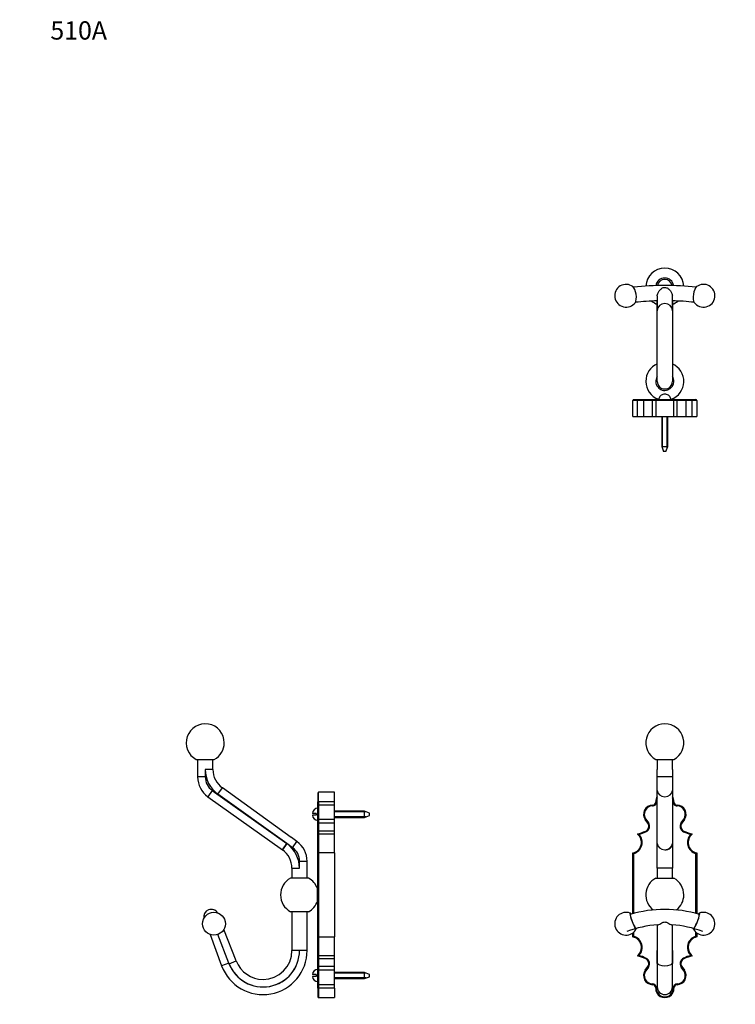
# Model space of a CAD drawing. Units: millimetres. Extents: x -212 to 1075, y 0 to 1165.
# Drawn here: x 0 to 471, y 518 to 1165 of the extents above; entities that cross this region are included whole.
import ezdxf
from ezdxf import colors
from ezdxf.entities.mleader import LeaderData, LeaderLine
from ezdxf.math import Vec2, Vec3

# ---------------------------------------------------------------- set-up
doc = ezdxf.new("R2010")
doc.units = ezdxf.units.MM
for name, color, linetype in [('DV1_Défaut', 7, 'Continuous'), ('DV4_Défaut', 7, 'Continuous'), ('DV6_Défaut', 7, 'Continuous'), ('Défaut', 7, 'Continuous')]:
    doc.layers.add(name, color=color, linetype=linetype)

# ---------------------------------------------------------------- blocks, each defined once
blk = doc.blocks.new('_DOT')
at = {"color": 0}
blk.add_line((0, 0), (-1, 0), dxfattribs=at)
at = {"color": 0, "const_width": 0.333}
blk.add_lwpolyline([(-0.1665, 0, 1), (0.1665, 0, 1)], format="xyb", close=True, dxfattribs=at)
blk = doc.blocks.new('SE')
at = {"layer": 'DV1_Défaut', "color": 7, "linetype": 'Continuous'}
for p, q in [((418.28, 679.09), (430.15, 679.09)), ((419.22, 679.09), (419.22, 672.59)), ((419.22, 679.09), (429.22, 679.09)), ((429.22, 672.59), (429.22, 679.09)), ((419.22, 667.69), (419.22, 672.59)), ((419.22, 658.73), (419.22, 667.69)), ((429.22, 667.69), (419.22, 667.69)), ((429.22, 672.59), (429.22, 667.69)), ((429.22, 667.69), (429.22, 658.73)), ((419.22, 623.89), (419.22, 658.73)), ((429.22, 658.73), (429.22, 623.89)), ((416.11, 649.09), (416.12, 648.59)), ((418.22, 651.34), (418.72, 651.36)), ((430.21, 651.34), (429.71, 651.36)), ((432.32, 649.09), (432.31, 648.59)), ((411.34, 639.6), (411.74, 639.89)), ((413.04, 637.22), (411.34, 639.6)), ((411.74, 639.89), (413.45, 637.51)), ((413.04, 637.22), (413.45, 637.51)), ((434.98, 637.51), (436.69, 639.89)), ((434.98, 637.51), (435.39, 637.22)), ((437.1, 639.6), (435.39, 637.22)), ((436.69, 639.89), (437.1, 639.6)), ((411.64, 632.06), (411.84, 631.61)), ((436.59, 631.61), (436.79, 632.06)), ((419.22, 623.81), (419.22, 623.88)), ((419.22, 607.59), (419.22, 623.81)), ((429.22, 623.81), (429.22, 623.88)), ((429.22, 623.81), (429.22, 607.59)), ((403.22, 577.79), (403.22, 617.73)), ((403.72, 617.33), (403.72, 577.92)), ((424.22, 619.81), (424.22, 619.75)), ((444.72, 577.92), (444.72, 617.33)), ((445.22, 617.73), (445.22, 577.78)), ((429.22, 607.59), (419.22, 607.59)), ((419.22, 607.59), (419.22, 601.09)), ((429.22, 601.09), (429.22, 607.59)), ((418.28, 601.09), (430.15, 601.09)), ((419.22, 570.41), (419.22, 553.6)), ((429.22, 553.6), (429.22, 570.41)), ((403.22, 562.46), (403.22, 565.11)), ((403.72, 565.51), (403.72, 562.86)), ((444.72, 562.86), (444.72, 565.51)), ((445.22, 565.11), (445.22, 562.46)), ((419.22, 553.6), (419.22, 553.6)), ((419.22, 553.6), (419.22, 553.59)), ((419.22, 545.03), (419.22, 553.59)), ((429.21, 553.6), (429.22, 553.6)), ((429.22, 553.6), (429.22, 553.59)), ((429.22, 553.59), (429.22, 545.03)), ((411.64, 548.12), (411.84, 548.58)), ((419.22, 545.3), (419.22, 545.03)), ((419.22, 545.03), (419.22, 529.59)), ((429.22, 545.03), (429.22, 545.3)), ((429.22, 529.59), (429.22, 545.03)), ((436.59, 548.58), (436.79, 548.12)), ((411.34, 540.58), (413.04, 542.97)), ((411.34, 540.58), (411.74, 540.29)), ((413.45, 542.68), (411.74, 540.29)), ((413.04, 542.97), (413.45, 542.68)), ((434.98, 542.68), (435.39, 542.97)), ((436.69, 540.29), (434.98, 542.68)), ((435.39, 542.97), (437.1, 540.58)), ((436.69, 540.29), (437.1, 540.58)), ((416.12, 531.59), (416.11, 531.09)), ((432.31, 531.59), (432.32, 531.09)), ((418.72, 528.83), (418.22, 528.85)), ((429.71, 528.83), (430.21, 528.85))]:
    blk.add_line(p, q, dxfattribs=at)
for centre, radius, start, end in [((424.22, 690.09), 12.5, 298.35764, 241.64236), ((424.22, 651.59), 6, 146.44269, 182.45726), ((424.22, 651.59), 5.5, 155.38002, 182.45726), ((424.22, 651.59), 6, 357.54274, 33.55731), ((424.22, 651.59), 5.5, 357.54274, 24.61998), ((416.22, 643.09), 6, 91.01415, 215.57186), ((416.22, 643.09), 5.5, 91.01415, 215.57186), ((416.07, 651.24), 2.15, 271.01415, 2.45726), ((416.07, 651.24), 2.65, 271.01415, 2.45726), ((432.36, 651.24), 2.65, 177.54274, 268.98585), ((432.36, 651.24), 2.15, 177.54274, 268.98585), ((432.22, 643.09), 5.5, 324.42814, 88.98585), ((432.22, 643.09), 6, 324.42814, 88.98585), ((410.24, 635.21), 3.45, 294.02774, 35.57186), ((410.24, 635.21), 3.95, 294.02774, 35.57186), ((438.2, 635.21), 3.95, 144.42814, 245.97226), ((438.2, 635.21), 3.45, 144.42814, 245.97226), ((401.85, 624.58), 6.99, 281.29639, 51.89596), ((401.85, 624.58), 7.49, 284.45374, 44.77517), ((394.97, 669.46), 40.95, 285.86055, 294.02774), ((402.27, 610.37), 20.09, 75.9144, 78.84663), ((394.97, 669.46), 41.45, 287.10969, 294.02774), ((453.46, 669.46), 41.45, 245.97226, 252.89031), ((453.46, 669.46), 40.95, 245.97226, 254.13945), ((446.58, 624.58), 7.49, 135.22483, 255.54626), ((446.58, 624.58), 6.99, 128.10404, 258.70361), ((446.16, 610.37), 20.09, 101.15337, 104.0856), ((430.59, 635.58), 23.08, 307.75513, 309.34253), ((424.22, 590.09), 12.5, 118.35764, 232.22918), ((424.22, 590.09), 12.5, 0, 61.64236), ((424.22, 590.09), 12.5, 307.68776, 0), ((398.78, 571.16), 7.5, 68.77856, 201.09571), ((424.22, 500.7), 79.89, 73.47385, 106.52218), ((449.65, 571.16), 7.5, 338.90429, 111.22144), ((424.12, 501.18), 69.41, 93.68443, 111.04355), ((424.32, 501.19), 69.4, 68.95694, 86.32178), ((398.78, 571.16), 7.5, 201.09571, 333.41286), ((449.65, 571.16), 7.5, 206.58714, 338.90429), ((401.85, 555.61), 6.99, 308.10404, 78.70361), ((401.85, 555.61), 7.49, 315.22483, 75.54626), ((446.58, 555.61), 7.49, 104.45374, 224.77517), ((446.58, 555.61), 6.99, 101.29639, 231.89596), ((430.59, 544.61), 23.08, 50.65747, 52.24487), ((402.27, 569.82), 20.09, 281.15337, 284.0856), ((394.97, 510.72), 41.45, 65.97226, 72.89031), ((453.46, 510.72), 41.45, 107.10969, 114.02774), ((446.16, 569.82), 20.09, 255.9144, 258.84663), ((394.97, 510.72), 40.95, 65.97226, 74.13945), ((410.24, 544.97), 3.45, 324.42814, 65.97226), ((410.24, 544.97), 3.95, 324.42814, 65.97226), ((438.2, 544.97), 3.95, 114.02774, 215.57186), ((438.2, 544.97), 3.45, 114.02774, 215.57186), ((453.46, 510.72), 40.95, 105.86055, 114.02774), ((416.22, 537.09), 6, 144.42814, 268.98585), ((416.22, 537.09), 5.5, 144.42814, 268.98585), ((432.22, 537.09), 5.5, 271.01415, 35.57186), ((432.22, 537.09), 6, 271.01415, 35.57186), ((416.07, 528.94), 2.15, 357.54274, 88.98585), ((416.07, 528.94), 2.65, 357.54274, 88.98585), ((432.36, 528.94), 2.65, 91.01415, 182.45726), ((432.36, 528.94), 2.15, 91.01415, 182.45726), ((424.22, 528.59), 6, 177.54274, 2.45726), ((424.22, 528.59), 5.5, 177.54274, 2.45726), ((424.22, 529.59), 5, 180, 0)]:
    blk.add_arc(centre, radius, start, end, dxfattribs=at)
for centre, major_axis, ratio, start_param, end_param in [((424.22, 658.73), (5, 0), 0.814832, 3.141593, 6.283185), ((424.22, 623.89), (5, 0), 0.814832, 3.141593, 6.283185), ((424.22, 623.88), (-5, 0), 0.814538, 1.570796, 3.141593), ((424.22, 623.81), (-5, 0), 0.810715, 1.570796, 3.141593), ((403.4, 572.94), (2.01, -5.22), 0.139335, 2.570631, 6.283185), ((403.4, 572.94), (-1.8, 4.66), 0.139335, 0, 3.141593), ((403.4, 572.94), (-1.8, 4.66), 0.139335, 5.958745, 6.283185), ((445.03, 572.94), (2.01, 5.22), 0.139335, 2.851315, 6.283185), ((445.03, 572.94), (-1.8, -4.66), 0.139335, 0, 3.141593), ((445.03, 572.94), (2.01, 5.22), 0.139335, 0, 0.566673), ((424.22, 545.11), (0, 468.11), 0.010681, 1.516729, 1.570394), ((424.22, 545.11), (0, 468.11), 0.010681, 4.712791, 4.766457), ((403.4, 572.94), (2.01, -5.22), 0.139335, 0, 0.303996), ((424.22, 545.3), (-5, 0), 0.345427, 0.000402, 3.141191)]:
    blk.add_ellipse(centre, major_axis=major_axis, ratio=ratio, start_param=start_param, end_param=end_param, dxfattribs=at)
for points, knots in [([(403.22, 617.73), (403.22, 617.73), (403.23, 617.71), (403.29, 617.66), (403.34, 617.63), (403.48, 617.51), (403.6, 617.42), (403.72, 617.33)], [0, 0, 0, 0, 0.25, 0.25, 0.5, 0.5, 1, 1, 1, 1]), ([(419.65, 570.44), (419.69, 570.45), (419.72, 570.45), (420.05, 570.5), (420.43, 570.67), (421.31, 571.12), (421.79, 571.41), (422.61, 571.84), (422.9, 571.99), (423.52, 572.23), (423.87, 572.31), (424.58, 572.31), (424.93, 572.22), (425.55, 571.98), (425.84, 571.84), (426.65, 571.4), (427.14, 571.11), (428.01, 570.67), (428.39, 570.5), (428.72, 570.45), (428.75, 570.45), (428.78, 570.44)], [0, 0, 0, 0, 0.01857, 0.01857, 0.179141, 0.179141, 0.339712, 0.339712, 0.419998, 0.419998, 0.500283, 0.500283, 0.580569, 0.580569, 0.660855, 0.660855, 0.821426, 0.821426, 0.981997, 0.981997, 1, 1, 1, 1]), ([(403.22, 562.46), (403.22, 562.46), (403.23, 562.47), (403.29, 562.52), (403.34, 562.56), (403.48, 562.67), (403.6, 562.76), (403.72, 562.86)], [0, 0, 0, 0, 0.25, 0.25, 0.5, 0.5, 1, 1, 1, 1])]:
    blk.add_open_spline(points, degree=3, knots=knots, dxfattribs=at)
blk = doc.blocks.new('SE3')
at = {"layer": 'DV4_Défaut', "color": 7, "linetype": 'Continuous'}
for p, q in [((116.09, 679.09), (127.96, 679.09)), ((117.03, 679.09), (117.03, 667.69)), ((117.03, 679.09), (127.03, 679.09)), ((127.03, 672.59), (127.03, 679.09)), ((122.03, 667.69), (117.03, 667.69)), ((127.03, 672.59), (122.03, 672.59)), ((122.03, 672.59), (122.03, 667.69)), ((130.37, 656.34), (133.29, 660.4)), ((178.54, 627.95), (133.29, 660.4)), ((126.65, 658.73), (123.75, 654.65)), ((123.75, 654.65), (172.72, 619.82)), ((126.65, 658.73), (175.62, 623.89)), ((175.63, 623.88), (130.37, 656.34)), ((196.03, 657.09), (196.03, 651.36)), ((196.53, 651.34), (196.53, 657.59)), ((207.03, 657.59), (196.53, 657.59)), ((207.03, 651.34), (207.03, 657.59)), ((196.03, 648.59), (196.03, 651.36)), ((196.03, 639.89), (196.03, 648.59)), ((207.03, 651.34), (196.53, 651.34)), ((196.53, 651.34), (196.53, 649.09)), ((207.03, 649.09), (196.53, 649.09)), ((196.53, 649.09), (196.53, 639.6)), ((207.03, 649.09), (207.03, 651.34)), ((207.03, 639.6), (207.03, 649.09)), ((195.03, 643.69), (192.5, 643.69)), ((195.03, 642.49), (192.5, 642.49)), ((195.03, 643.69), (195.03, 642.49)), ((226.83, 645.09), (207.03, 645.09)), ((227.93, 644.66), (207.03, 644.66)), ((227.93, 641.52), (207.03, 641.52)), ((207.03, 641.09), (226.83, 641.09)), ((226.83, 641.09), (226.83, 645.09)), ((230.03, 643.85), (226.83, 645.09)), ((226.83, 641.09), (230.03, 642.34)), ((230.03, 642.34), (230.03, 643.85)), ((196.03, 637.51), (196.03, 639.89)), ((196.03, 631.61), (196.03, 637.51)), ((207.03, 639.6), (196.53, 639.6)), ((196.53, 639.6), (196.53, 637.22)), ((207.03, 637.22), (196.53, 637.22)), ((196.53, 637.22), (196.53, 632.06)), ((207.03, 637.22), (207.03, 639.6)), ((207.03, 632.06), (207.03, 637.22)), ((178.65, 627.87), (178.54, 627.95)), ((182.35, 625.22), (178.65, 627.87)), ((196.03, 629.85), (196.03, 631.61)), ((196.03, 617.33), (196.03, 629.85)), ((207.03, 632.06), (196.53, 632.06)), ((196.53, 632.06), (196.53, 630.07)), ((207.03, 630.07), (196.53, 630.07)), ((196.53, 630.07), (196.53, 617.73)), ((207.03, 630.07), (207.03, 632.06)), ((207.03, 617.73), (207.03, 630.07)), ((175.62, 623.89), (172.72, 619.82)), ((172.73, 619.81), (175.63, 623.88)), ((172.81, 619.75), (175.74, 623.81)), ((175.74, 623.81), (175.63, 623.88)), ((179.44, 621.15), (175.74, 623.81)), ((179.44, 621.15), (182.35, 625.22)), ((196.03, 562.86), (196.03, 617.33)), ((207.03, 617.73), (196.53, 617.73)), ((196.53, 617.73), (196.53, 562.46)), ((207.03, 617.73), (207.03, 562.46)), ((184.03, 612.21), (189.03, 612.21)), ((184.03, 607.59), (184.03, 612.21)), ((189.03, 601.09), (189.03, 612.21)), ((179.03, 607.59), (184.03, 607.59)), ((179.03, 607.59), (179.03, 601.09)), ((189.96, 601.09), (178.09, 601.09)), ((195.79, 585.87), (195.79, 594.32)), ((196.03, 594.09), (195.79, 594.09)), ((195.79, 593.33), (196.03, 593.33)), ((195.79, 586.86), (196.03, 586.86)), ((195.79, 586.09), (196.03, 586.09)), ((189.96, 579.09), (178.09, 579.09)), ((179.03, 579.09), (179.03, 553.6)), ((189.03, 553.59), (189.03, 579.09)), ((125.27, 564.08), (132.81, 543.58)), ((137.5, 545.3), (130.36, 564.13)), ((142.33, 546.68), (134.23, 567.4)), ((196.03, 550.34), (196.03, 562.86)), ((196.53, 562.46), (207.03, 562.46)), ((196.53, 562.46), (196.53, 550.11)), ((207.03, 550.11), (207.03, 562.46)), ((184.03, 553.6), (179.03, 553.6)), ((184.03, 553.59), (184.03, 553.6)), ((189.03, 553.59), (184.03, 553.59)), ((196.03, 548.58), (196.03, 550.34)), ((137.5, 545.3), (132.81, 543.58)), ((137.67, 544.86), (137.61, 545.03)), ((137.67, 544.86), (142.33, 546.68)), ((196.03, 542.68), (196.03, 548.58)), ((207.03, 550.11), (196.53, 550.11)), ((196.53, 550.11), (196.53, 548.12)), ((207.03, 548.12), (196.53, 548.12)), ((196.53, 548.12), (196.53, 542.97)), ((207.03, 548.12), (207.03, 550.11)), ((207.03, 542.97), (207.03, 548.12)), ((195.03, 537.69), (192.5, 537.69)), ((195.03, 537.69), (195.03, 536.49)), ((196.03, 540.29), (196.03, 542.68)), ((196.03, 531.59), (196.03, 540.29)), ((207.03, 542.97), (196.53, 542.97)), ((196.53, 542.97), (196.53, 540.58)), ((207.03, 540.58), (196.53, 540.58)), ((196.53, 540.58), (196.53, 531.09)), ((207.03, 540.58), (207.03, 542.97)), ((207.03, 531.09), (207.03, 540.58)), ((226.83, 539.09), (207.03, 539.09)), ((227.93, 538.66), (207.03, 538.66)), ((226.83, 535.09), (226.83, 539.09)), ((230.03, 537.85), (226.83, 539.09)), ((230.03, 536.34), (230.03, 537.85)), ((195.03, 536.49), (192.5, 536.49)), ((196.03, 528.83), (196.03, 531.59)), ((207.03, 531.09), (196.53, 531.09)), ((196.53, 531.09), (196.53, 528.85)), ((227.93, 535.52), (207.03, 535.52)), ((207.03, 535.09), (226.83, 535.09)), ((207.03, 528.85), (207.03, 531.09)), ((226.83, 535.09), (230.03, 536.34)), ((196.03, 528.83), (196.03, 523.09)), ((207.03, 528.85), (196.53, 528.85)), ((196.53, 528.85), (196.53, 522.59)), ((207.03, 528.85), (207.03, 522.59)), ((196.53, 522.59), (207.03, 522.59))]:
    blk.add_line(p, q, dxfattribs=at)
blk.add_circle((127.74, 571.16), 7.5, dxfattribs=at)
for centre, radius, start, end in [((122.03, 690.09), 12.5, 0, 241.64236), ((122.03, 690.09), 12.5, 298.35764, 0), ((133.03, 667.69), 16, 180, 234.57076), ((142.03, 672.59), 20, 180, 234.3538), ((133.03, 667.69), 11, 180, 234.57076), ((142.03, 672.59), 15, 180, 234.3538), ((196.53, 657.09), 0.5, 90, 180), ((196.03, 643.56), 3.53, 90, 177.87195), ((196.03, 642.62), 3.53, 182.11672, 270), ((164.03, 607.59), 20, 54.5417, 54.57076), ((164.03, 607.59), 20, 0, 54.1659), ((173.03, 612.21), 16, 0, 54.3538), ((164.03, 607.59), 15, 54.5417, 54.57076), ((164.03, 607.59), 15, 54.1659, 54.5417), ((164.03, 607.59), 15, 0, 54.1659), ((173.03, 612.21), 11, 0, 54.3538), ((184.03, 590.09), 12.5, 118.35764, 241.64236), ((184.03, 590.09), 12.5, 19.76293, 61.64236), ((184.03, 590.09), 12.5, 298.35764, 340.23707), ((126.01, 575.59), 5, 31.73438, 190.97005), ((160.03, 553.59), 29, 200.20784, 0), ((160.03, 553.59), 24, 200.89382, 0), ((160.03, 553.6), 24, 201.35221, 359.99496), ((160.03, 553.6), 19, 270, 0), ((160.03, 553.6), 24, 359.99496, 0), ((160.03, 553.6), 19, 201.35221, 270), ((196.03, 537.56), 3.53, 90, 177.87195), ((196.03, 536.62), 3.53, 182.11672, 270), ((196.53, 523.09), 0.5, 180, 270)]:
    blk.add_arc(centre, radius, start, end, dxfattribs=at)
for centre, major_axis, ratio, start_param, end_param in [((196.53, 651.36), (0.5, 0), 0.042874, 3.141593, 4.712389), ((196.53, 648.59), (0.5, 0), 0.999843, 1.570796, 3.141593), ((196.53, 639.89), (-0.5, 0), 0.581724, 0, 1.570796), ((196.53, 637.51), (-0.5, 0), 0.581724, 0, 1.570796), ((196.53, 631.61), (-0.5, 0), 0.913348, 4.712389, 6.283185), ((196.53, 548.58), (-0.5, 0), 0.913348, 0, 1.570796), ((196.53, 542.68), (-0.5, 0), 0.581724, 4.712389, 6.283185), ((196.53, 540.29), (-0.5, 0), 0.581724, 4.712389, 6.283185), ((196.53, 531.59), (-0.5, 0), 0.999843, 0, 1.570796), ((196.53, 528.83), (-0.5, 0), 0.042874, 4.712389, 6.283185)]:
    blk.add_ellipse(centre, major_axis=major_axis, ratio=ratio, start_param=start_param, end_param=end_param, dxfattribs=at)
for points, knots in [([(196.03, 629.85), (196.03, 629.88), (196.04, 629.9), (196.07, 629.95), (196.09, 629.97), (196.16, 630.01), (196.21, 630.03), (196.3, 630.05), (196.34, 630.06), (196.42, 630.07), (196.47, 630.07), (196.53, 630.07)], [0, 0, 0, 0, 0.25, 0.25, 0.5, 0.5, 0.75, 0.75, 0.875, 0.875, 1, 1, 1, 1]), ([(196.03, 617.33), (196.03, 617.42), (196.07, 617.51), (196.2, 617.63), (196.25, 617.66), (196.38, 617.71), (196.45, 617.73), (196.53, 617.73)], [0, 0, 0, 0, 0.5, 0.5, 0.75, 0.75, 1, 1, 1, 1]), ([(196.03, 562.86), (196.03, 562.76), (196.07, 562.67), (196.2, 562.56), (196.25, 562.52), (196.38, 562.47), (196.45, 562.46), (196.53, 562.46)], [0, 0, 0, 0, 0.5, 0.5, 0.75, 0.75, 1, 1, 1, 1]), ([(196.03, 550.34), (196.03, 550.31), (196.04, 550.29), (196.07, 550.24), (196.09, 550.22), (196.16, 550.18), (196.21, 550.16), (196.3, 550.13), (196.34, 550.13), (196.42, 550.11), (196.47, 550.11), (196.53, 550.11)], [0, 0, 0, 0, 0.25, 0.25, 0.5, 0.5, 0.75, 0.75, 0.875, 0.875, 1, 1, 1, 1]), ([(137.61, 545.03), (137.59, 545.08), (137.57, 545.13), (137.55, 545.18), (137.53, 545.22), (137.52, 545.26), (137.5, 545.3)], [0, 0, 0, 0, 0.550216, 0.550216, 0.550216, 1, 1, 1, 1])]:
    blk.add_open_spline(points, degree=3, knots=knots, dxfattribs=at)
blk = doc.blocks.new('SE5')
at = {"layer": 'DV6_Défaut', "color": 7, "linetype": 'Continuous'}
for p, q in [((419.22, 974.09), (419.22, 980.62)), ((429.22, 980.62), (429.22, 974.09)), ((419.22, 974.2), (419.22, 974.09)), ((419.22, 927.67), (419.22, 974.09)), ((429.22, 974.09), (429.22, 974.2)), ((429.22, 974.09), (429.22, 927.67)), ((403.22, 904.67), (403.22, 915.17)), ((406.16, 915.17), (403.22, 915.17)), ((403.72, 915.67), (407.17, 915.67)), ((406.16, 904.67), (406.16, 915.17)), ((410.22, 915.17), (406.16, 915.17)), ((407.16, 915.67), (410.72, 915.67)), ((416.11, 915.17), (410.22, 915.17)), ((410.22, 915.17), (410.22, 904.67)), ((410.72, 915.67), (416.12, 915.67)), ((416.11, 904.67), (416.11, 915.17)), ((418.22, 915.17), (416.11, 915.17)), ((416.12, 915.67), (418.72, 915.67)), ((430.22, 915.17), (418.22, 915.17)), ((418.22, 915.17), (418.22, 904.67)), ((418.72, 915.67), (429.72, 915.67)), ((420.22, 915.91), (419.99, 915.91)), ((420.22, 915.91), (420.22, 915.67)), ((420.41, 916.67), (420.36, 916.67)), ((420.98, 915.91), (420.98, 915.67)), ((427.45, 915.91), (427.45, 915.67)), ((428.07, 916.67), (428.02, 916.67)), ((428.22, 915.67), (428.22, 915.91)), ((428.44, 915.91), (428.22, 915.91)), ((429.72, 915.67), (432.31, 915.67)), ((432.32, 915.17), (430.22, 915.17)), ((430.22, 904.67), (430.22, 915.17)), ((432.31, 915.67), (437.72, 915.67)), ((432.32, 904.67), (432.32, 915.17)), ((438.22, 915.17), (432.32, 915.17)), ((437.72, 915.67), (441.27, 915.67)), ((442.27, 915.17), (438.22, 915.17)), ((438.22, 904.67), (438.22, 915.17)), ((441.26, 915.67), (444.72, 915.67)), ((445.22, 915.17), (442.26, 915.17)), ((442.27, 904.67), (442.27, 915.17)), ((445.22, 915.17), (445.22, 904.67)), ((403.22, 904.67), (406.16, 904.67)), ((406.16, 904.67), (410.22, 904.67)), ((410.22, 904.67), (416.11, 904.67)), ((416.11, 904.67), (418.22, 904.67)), ((418.22, 904.67), (430.22, 904.67)), ((422.22, 904.67), (422.22, 884.87)), ((422.65, 883.77), (422.65, 904.67)), ((425.79, 883.77), (425.79, 904.67)), ((426.22, 884.87), (426.22, 904.67)), ((430.22, 904.67), (432.32, 904.67)), ((432.32, 904.67), (438.22, 904.67)), ((438.22, 904.67), (442.27, 904.67)), ((442.27, 904.67), (445.22, 904.67)), ((422.22, 884.87), (426.22, 884.87)), ((422.22, 884.87), (423.46, 881.67)), ((424.97, 881.67), (423.46, 881.67)), ((424.97, 881.67), (426.22, 884.87))]:
    blk.add_line(p, q, dxfattribs=at)
for centre, radius, start, end in [((424.22, 989.67), 12.5, 2.84089, 177.14875), ((398.78, 983.96), 7.5, 53.05393, 324.09895), ((424.22, 799.19), 191.49, 83.83034, 96.16387), ((424.22, 989.67), 5.94, 9.05577, 170.9716), ((424.22, 989.67), 5, 11.03808, 168.91458), ((449.65, 983.96), 7.5, 352.52112, 126.94607), ((423.82, 804.66), 176.02, 91.50008, 96.16226), ((424.22, 989.67), 12.5, 227.32173, 246.42845), ((424.22, 989.67), 12.5, 293.57155, 312.63866), ((424.59, 804.55), 176.14, 83.82968, 88.4956), ((449.65, 983.96), 7.5, 215.90105, 352.52112), ((424.22, 927.67), 12.5, 113.57818, 180), ((424.22, 927.67), 12.5, 289.76293, 66.42182), ((424.22, 927.67), 12.5, 180, 250.23707), ((424.22, 927.67), 5.94, 147.36806, 0), ((424.22, 927.67), 5, 180, 0), ((424.22, 927.67), 5.94, 0, 32.63194), ((403.72, 915.17), 0.5, 90, 180), ((410.72, 915.17), 0.5, 90, 180), ((418.72, 915.17), 0.5, 90, 180), ((423.75, 915.67), 3.53, 163.54956, 180), ((424.68, 915.67), 3.53, 0, 16.45044), ((429.72, 915.17), 0.5, 0, 90), ((437.72, 915.17), 0.5, 0, 90), ((444.72, 915.17), 0.5, 0, 90)]:
    blk.add_arc(centre, radius, start, end, dxfattribs=at)
for centre, major_axis, ratio, start_param, end_param in [((403.4, 984.65), (0.83, -5.53), 0.356416, 0.348188, 2.793404), ((424.22, 974.13), (0, 177.63), 0.028148, 1.516028, 1.570394), ((424.22, 974.13), (0, 177.63), 0.028148, 4.712791, 4.767158), ((445.03, 984.65), (0.83, 5.53), 0.356416, 0.348188, 2.793404), ((424.22, 974.2), (-5, 0), 0.938446, 3.141995, 6.282783), ((416.12, 915.17), (0, 0.5), 0.017699, 0, 1.570796), ((432.31, 915.17), (0, 0.5), 0.017699, 4.712389, 6.283185)]:
    blk.add_ellipse(centre, major_axis=major_axis, ratio=ratio, start_param=start_param, end_param=end_param, dxfattribs=at)
for points, knots in [([(419.22, 983.85), (419.26, 984.51), (419.46, 985.21), (420.05, 986.49), (420.43, 987.07), (421.31, 988.08), (421.79, 988.51), (422.61, 989.02), (422.9, 989.17), (423.52, 989.39), (423.87, 989.47), (424.58, 989.46), (424.93, 989.39), (425.55, 989.16), (425.84, 989.01), (426.65, 988.5), (427.14, 988.06), (428.01, 987.06), (428.39, 986.49), (428.98, 985.21), (429.17, 984.51), (429.21, 983.85)], [0, 0, 0, 0, 0.125, 0.125, 0.25, 0.25, 0.375, 0.375, 0.4375, 0.4375, 0.5, 0.5, 0.5625, 0.5625, 0.625, 0.625, 0.75, 0.75, 0.875, 0.875, 1, 1, 1, 1]), ([(428.02, 916.67), (427.79, 917.46), (427.27, 918.16), (426.22, 918.84), (425.84, 919), (425.03, 919.18), (424.61, 919.2), (423.79, 919.2), (423.37, 919.18), (422.58, 918.99), (422.19, 918.82), (421.17, 918.16), (420.64, 917.45), (420.41, 916.67)], [0, 0, 0, 0, 0.25, 0.25, 0.375, 0.375, 0.5, 0.5, 0.625, 0.625, 0.75, 0.75, 1, 1, 1, 1]), ([(406.16, 915.17), (406.16, 915.22), (406.18, 915.27), (406.23, 915.36), (406.27, 915.4), (406.39, 915.49), (406.48, 915.54), (406.67, 915.61), (406.77, 915.63), (406.96, 915.66), (407.06, 915.67), (407.16, 915.67)], [0, 0, 0, 0, 0.125, 0.125, 0.25, 0.25, 0.5, 0.5, 0.75, 0.75, 1, 1, 1, 1]), ([(441.27, 915.67), (441.37, 915.67), (441.47, 915.66), (441.66, 915.63), (441.76, 915.61), (441.95, 915.54), (442.04, 915.49), (442.16, 915.4), (442.2, 915.36), (442.25, 915.27), (442.27, 915.22), (442.27, 915.17)], [0, 0, 0, 0, 0.25, 0.25, 0.5, 0.5, 0.75, 0.75, 0.875, 0.875, 1, 1, 1, 1])]:
    blk.add_open_spline(points, degree=3, knots=knots, dxfattribs=at)

msp = doc.modelspace()

# ---------------------------------------------------------------- block references
at = {"layer": 'Défaut'}
for name in ['SE5', 'SE3', 'SE']:
    msp.add_blockref(name, (0, 0), dxfattribs=at)

# ---------------------------------------------------------------- leaders
at = {"layer": 'Défaut', "color": 7, "linetype": 'Continuous'}
ml = msp.add_multileader_mtext('Standard', dxfattribs=at)
ml.set_content('{\\pxsm0.9;\\fSolid Edge ISO|b1||i0||c0|p34;\\W1.;27/04/2017\\P}', color=256)
ml.set_leader_properties()
ml.set_arrow_properties(name='DOT')
ml.build(insert=Vec2(0, 0))
ml.multileader.update_dxf_attribs({"leader_type": 0, "dogleg_length": 0, "arrow_head_size": 12})
ctx = ml.context
ctx.base_point, ctx.char_height, ctx.arrow_head_size, ctx.landing_gap_size = Vec3(756.59, 1158.31), 12, 12, 4.2
notes = []
notes.append((ctx, [(0, (0, 0, 0), (0, 0), (1, 0), 1, [])]))
ctx.mtext.insert = Vec3(758.59, 1164.43)
ml = msp.add_multileader_mtext('Standard', dxfattribs=at)
ml.set_content('{\\pxsm0.9;\\fArial|b1||i0||c0|p34;\\W1.;510A\\P}', color=256)
ml.set_leader_properties()
ml.set_arrow_properties(name='DOT')
ml.build(insert=Vec2(0, 0))
ml.multileader.update_dxf_attribs({"leader_type": 0, "dogleg_length": 0, "arrow_head_size": 12})
ctx = ml.context
ctx.base_point, ctx.char_height, ctx.arrow_head_size, ctx.landing_gap_size = Vec3(18.19, 1158.25), 12, 12, 4.2
notes.append((ctx, [(0, (0, 0, 0), (0, 0), (1, 0), 1, [])]))
ctx.mtext.insert = Vec3(20.19, 1164.35)
for ctx, leaders in notes:
    for number, flags, end, landing, length, lines in leaders:
        leader = LeaderData()
        leader.index, (leader.has_last_leader_line, leader.has_dogleg_vector, leader.attachment_direction) = number, flags
        leader.last_leader_point, leader.dogleg_vector, leader.dogleg_length = Vec3(end), Vec3(landing), length
        for number, points, colour, breaks in lines:
            line = LeaderLine()
            line.index, line.vertices, line.color, line.breaks = number, Vec3.list(points), colors.encode_raw_color(colour), breaks
            leader.lines.append(line)
        ctx.leaders.append(leader)

doc.saveas('drawing.dxf')
